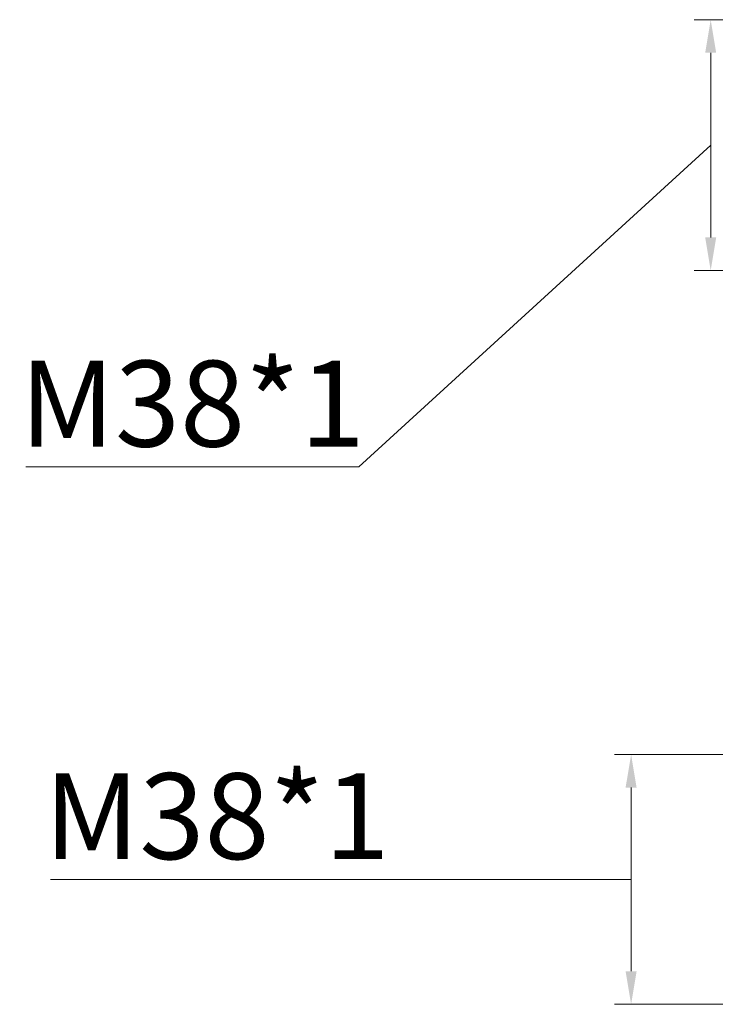
# Model space of a CAD drawing. Units: millimetres. Extents: x 12436 to 13359, y -9704 to -9270.
# Drawn here: x 12509 to 12614, y -9446 to -9297 of the extents above; entities that cross this region are included whole.
import ezdxf

# ---------------------------------------------------------------- set-up
doc = ezdxf.new("R2010")
doc.units = ezdxf.units.MM
doc.layers.add('尺寸线', color=1, linetype='Continuous', lineweight=20)
doc.styles.get("Standard").update_dxf_attribs({"font": 'ARIAL.TTF'})
doc.dimstyles.new('20', dxfattribs={"dimtxt": 13, "dimasz": 5, "dimexe": 2.5, "dimexo": 0, "dimgap": 1.25, "dimtad": 1, "dimtih": 1, "dimtoh": 1, "dimdsep": 46, "dimtxsty": 'Standard', "dimcen": 0, "dimadec": 0, "dimazin": 0, "dimtfac": 0.7, "dimtix": 1, "dimtmove": 1, "dimatfit": 3, "dimfxl": 0, "dimtzin": 0, "dimlwd": -1, "dimlwe": -1, "dimarcsym": 0})

# ---------------------------------------------------------------- blocks, each defined once
blk = doc.blocks.new('*D46')
at = {"layer": 'Defpoints', "color": 0}
for p in [(12678.21, -9297.42), (12613.69, -9335.36), (12678.02, -9335.36)]:
    blk.add_point(p, dxfattribs=at)
at = {"layer": '尺寸线', "color": 0}
for p, q in [((12678.21, -9297.42), (12611.19, -9297.42)), ((12613.69, -9302.42), (12613.69, -9330.36)), ((12613.69, -9316.39), (12560.47, -9365.08)), ((12678.02, -9335.36), (12611.19, -9335.36)), ((12560.47, -9365.08), (12510.15, -9365.08))]:
    blk.add_line(p, q, dxfattribs=at)
for points in [[(12612.86, -9302.42), (12614.52, -9302.42), (12613.69, -9297.42)], [(12612.86, -9330.36), (12614.52, -9330.36), (12613.69, -9335.36)]]:
    blk.add_solid(points, dxfattribs=at)
at = {"layer": '尺寸线', "color": 0, "insert": (12535.31, -9357.19), "char_height": 13, "attachment_point": 5}
blk.add_mtext('M38*1', dxfattribs=at)
blk = doc.blocks.new('*D51')
at = {"layer": 'Defpoints', "color": 0}
for p in [(12618.43, -9408.6), (12601.66, -9446.38), (12619.19, -9446.38)]:
    blk.add_point(p, dxfattribs=at)
at = {"layer": '尺寸线', "color": 0}
for p, q in [((12618.43, -9408.6), (12599.16, -9408.6)), ((12601.66, -9413.6), (12601.66, -9441.38)), ((12564.16, -9427.49), (12513.85, -9427.49)), ((12601.66, -9427.49), (12564.16, -9427.49)), ((12619.19, -9446.38), (12599.16, -9446.38))]:
    blk.add_line(p, q, dxfattribs=at)
for points in [[(12600.82, -9413.6), (12602.49, -9413.6), (12601.66, -9408.6)], [(12600.82, -9441.38), (12602.49, -9441.38), (12601.66, -9446.38)]]:
    blk.add_solid(points, dxfattribs=at)
at = {"layer": '尺寸线', "color": 0, "insert": (12539.01, -9419.6), "char_height": 13, "attachment_point": 5}
blk.add_mtext('M38*1', dxfattribs=at)

msp = doc.modelspace()

# ---------------------------------------------------------------- dimensions: what is measured, and where the dimension line sits
at = {"layer": '尺寸线', "color": 0}
for base, p1, p2, picture, middle in [((12613.689, -9335.363), (12678.21, -9297.417), (12678.016, -9335.363), '*D46', (12559.217, -9365.077)), ((12601.657, -9446.377), (12618.435, -9408.598), (12619.186, -9446.377), '*D51', (12562.914, -9427.487))]:
    dim = msp.add_linear_dim(base=base, p1=p1, p2=p2, angle=90, text='M38*1', dimstyle='20', dxfattribs=at)
    dim.commit()
    dim.dimension.update_dxf_attribs({"geometry": picture, "text_midpoint": middle, "dimtype": 160})

doc.saveas('drawing.dxf')
